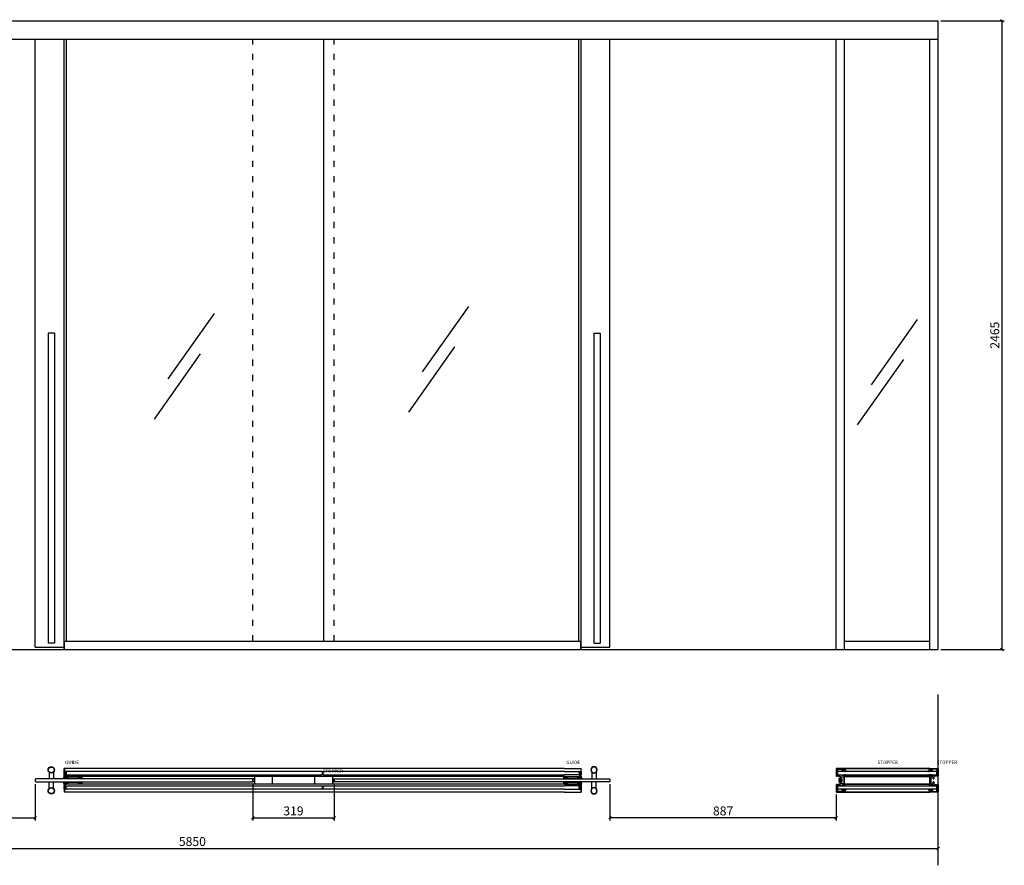
# Model space of a CAD drawing. Units: inches. Extents: x -47522 to 22536, y -11529 to 5896.
# Drawn here: x 15797 to 19659, y -11529 to -8213 of the extents above; entities that cross this region are included whole.
import ezdxf

# ---------------------------------------------------------------- set-up
doc = ezdxf.new("R2010")
doc.units = ezdxf.units.IN
doc.linetypes.add('ACAD_ISO03W100', pattern=[30, 12, -18])
for name, color, linetype in [('0_DIMENSIONS', 10, 'Continuous'), ('0_GLASS', 150, 'Continuous'), ('0_grey hard', 251, 'Continuous'), ('270-8308-10_PF_V', 7, 'Continuous'), ('c_black', 7, 'Continuous'), ('c_grey hard', 251, 'Continuous'), ('GALERIA_PERFIL_I', 7, 'Continuous'), ('JUNTA_PRESION_PA', 7, 'Continuous'), ('PERFIL_INFERIOR_', 7, 'Continuous'), ('PF_JUNTA_FIJACIO', 7, 'Continuous'), ('Text', 7, 'Continuous')]:
    doc.layers.add(name, color=color, linetype=linetype)
doc.styles.get("Standard").update_dxf_attribs({"font": 'arial.ttf'})
doc.dimstyles.new('Europe_mm', dxfattribs={"dimtxt": 35, "dimasz": 10, "dimexe": 10, "dimexo": 10, "dimgap": 5, "dimtad": 1, "dimdec": 0, "dimtxsty": 'Standard', "dimblk": 'OBLIQUE', "dimcen": 0.09375, "dimadec": 0, "dimazin": 0, "dimtfac": 10, "dimtdec": 0, "dimtmove": 0, "dimatfit": 3, "dimfxl": 1, "dimfrac": 2, "dimarcsym": 0})

# ---------------------------------------------------------------- blocks, each defined once
blk = doc.blocks.new('_Oblique')
at = {"color": 0, "lineweight": -2}
blk.add_line((-0.5, -0.5), (0.5, 0.5), dxfattribs=at)
blk = doc.blocks.new('*D16')
at = {"layer": '0_DIMENSIONS', "color": 0, "lineweight": -2, "transparency": 16777216}
for p, q in [((14512, -11210.9), (14512, -11353.6)), ((15858.5, -11210.9), (15858.5, -11353.6)), ((14512, -11343.6), (15858.5, -11343.6))]:
    blk.add_line(p, q, dxfattribs=at)
at = {"layer": 'Defpoints', "color": 0, "transparency": 16777216}
for p in [(14512, -11200.9), (15858.5, -11200.9), (15858.5, -11343.6)]:
    blk.add_point(p, dxfattribs=at)
at = {"layer": '0_DIMENSIONS', "color": 0, "lineweight": -2, "transparency": 16777216, "xscale": 10, "yscale": 10, "zscale": 10, "rotation": 180}
blk.add_blockref('_Oblique', (14512, -11343.6), dxfattribs=at)
at = {"layer": '0_DIMENSIONS', "color": 0, "lineweight": -2, "transparency": 16777216, "xscale": 10, "yscale": 10, "zscale": 10}
blk.add_blockref('_Oblique', (15858.5, -11343.6), dxfattribs=at)
at = {"layer": '0_DIMENSIONS', "color": 0, "transparency": 16777216, "insert": (15185.3, -11320.7), "char_height": 35, "attachment_point": 5}
blk.add_mtext('1346', dxfattribs=at)
blk = doc.blocks.new('*D17')
at = {"layer": '0_DIMENSIONS', "color": 0, "lineweight": -2, "transparency": 16777216}
for p, q in [((13549.7, -11474.7), (13549.7, -11453.4)), ((13549.7, -11463.4), (19399.7, -11463.4)), ((19399.7, -11471.5), (19399.7, -11453.4))]:
    blk.add_line(p, q, dxfattribs=at)
at = {"layer": 'Defpoints', "color": 0, "transparency": 16777216}
for p in [(19399.7, -11463.4), (13549.7, -11484.7), (19399.7, -11481.5)]:
    blk.add_point(p, dxfattribs=at)
at = {"layer": '0_DIMENSIONS', "color": 0, "lineweight": -2, "transparency": 16777216, "xscale": 10, "yscale": 10, "zscale": 10, "rotation": 180}
blk.add_blockref('_Oblique', (13549.7, -11463.4), dxfattribs=at)
at = {"layer": '0_DIMENSIONS', "color": 0, "lineweight": -2, "transparency": 16777216, "xscale": 10, "yscale": 10, "zscale": 10}
blk.add_blockref('_Oblique', (19399.7, -11463.4), dxfattribs=at)
at = {"layer": '0_DIMENSIONS', "color": 0, "transparency": 16777216, "insert": (16474.7, -11440.6), "char_height": 35, "attachment_point": 5}
blk.add_mtext('5850', dxfattribs=at)
blk = doc.blocks.new('junta')
at = {"layer": 'GALERIA_PERFIL_I', "color": 7, "linetype": 'Continuous'}
blk.add_line((23350.2, -19029.6), (23347.2, -19030.4), dxfattribs=at)
blk.add_arc((23347.3, -19035.9), 0.3, 150, 180, dxfattribs=at)
at = {"layer": 'JUNTA_PRESION_PA', "color": 7, "linetype": 'Continuous'}
for p, q in [((23343.8, -19032.7), (23341.1, -19025.9)), ((23342.6, -19035.4), (23341.1, -19030.6)), ((23343.5, -19025.8), (23341.2, -19022.8)), ((23341.9, -19039.2), (23342.6, -19036.4)), ((23342.7, -19030.1), (23343.6, -19033)), ((23342.8, -19025.3), (23343.7, -19027.5)), ((23343.7, -19033), (23343.8, -19033)), ((23343.9, -19027.5), (23343.9, -19026.9)), ((23346.9, -19030.8), (23346.9, -19034.3)), ((23346.9, -19034.3), (23347.4, -19034.8))]:
    blk.add_line(p, q, dxfattribs=at)
for centre, radius, start, end in [((23341.9, -19022.3), 0.87, 28.4772, 217.158), ((23342, -19025.6), 0.915, 20.6216, 201.7034), ((23341.9, -19030.4), 0.823, 17.3729, 197.3729), ((23341, -19035.9), 1.72, 345, 17.3729), ((23342.1, -19026.9), 1.74, 0, 37.158), ((23343.7, -19033), 0.0925, 197.3729, 337.0931), ((23343.8, -19027.5), 0.1, 201.3298, 0), ((23343.4, -19032.8), 0.367, 337.0931, 21.3268), ((23347.3, -19030.8), 0.4, 105, 180), ((23350.1, -19028.6), 1.04, 275.0287, 85.456), ((23342.6, -19039.4), 0.783, 165, 288.4405)]:
    blk.add_arc(centre, radius, start, end, dxfattribs=at)
at = {"layer": 'PF_JUNTA_FIJACIO', "color": 7, "linetype": 'Continuous'}
blk.add_line((23342.7, -19021.8), (23345.2, -19025), dxfattribs=at)
for centre, radius, start, end in [((23339.2, -19032.5), 8.52, 295.6277, 344.1625), ((23350.6, -19020.5), 7, 218.9931, 266.3891)]:
    blk.add_arc(centre, radius, start, end, dxfattribs=at)
blk = doc.blocks.new('junta acanalada')
at = {"layer": 'PERFIL_INFERIOR_', "color": 7, "linetype": 'Continuous'}
blk.add_line((23327.3, -19030.7), (23327.3, -19033.9), dxfattribs=at)
at = {"layer": 'PF_JUNTA_FIJACIO', "color": 7, "linetype": 'Continuous'}
for p, q in [((23324.7, -19029), (23326.6, -19028.8)), ((23324.7, -19029.8), (23327.1, -19030.2)), ((23325.1, -19033.3), (23325.3, -19035)), ((23325.3, -19035), (23325.1, -19038)), ((23326.3, -19034.6), (23326.1, -19033.2)), ((23326.1, -19038.1), (23326.3, -19035.6)), ((23327.3, -19034.6), (23326.3, -19034.6)), ((23326.3, -19035.6), (23327.3, -19035.6)), ((23327.3, -19030.4), (23327.3, -19034.6)), ((23327.3, -19035.6), (23327.3, -19037.6)), ((23327.8, -19026.2), (23327.5, -19028)), ((23328.3, -19029.2), (23328.4, -19026.2)), ((23328.3, -19037.6), (23328.3, -19029.4))]:
    blk.add_line(p, q, dxfattribs=at)
for centre, radius, start, end in [((23324.8, -19029.4), 0.4, 108.2761, 275), ((23325.6, -19033.3), 0.5, 6.3402, 186.3402), ((23326.5, -19027.8), 1, 276.9585, 349.1873), ((23327.1, -19030.4), 0.2, 0, 95), ((23327.8, -19037.6), 0.5, 180, 0), ((23328.1, -19026.2), 0.275, 358.5376, 171.2998), ((23329.3, -19029.4), 1, 172.6101, 180), ((23325.6, -19038.1), 0.5, 176.1859, 356.1859)]:
    blk.add_arc(centre, radius, start, end, dxfattribs=at)
blk = doc.blocks.new('*D18')
at = {"layer": '0_DIMENSIONS', "color": 0, "lineweight": -2, "transparency": 16777216}
for p, q in [((18112.4, -11210.9), (18112.4, -11353.6)), ((18999.7, -11251.1), (18999.7, -11353.6)), ((18999.7, -11343.6), (18112.4, -11343.6))]:
    blk.add_line(p, q, dxfattribs=at)
at = {"layer": 'Defpoints', "color": 0, "transparency": 16777216}
for p in [(18112.4, -11200.9), (18999.7, -11241.1), (18112.4, -11343.6)]:
    blk.add_point(p, dxfattribs=at)
at = {"layer": '0_DIMENSIONS', "color": 0, "lineweight": -2, "transparency": 16777216, "xscale": 10, "yscale": 10, "zscale": 10, "rotation": 180}
blk.add_blockref('_Oblique', (18112.4, -11343.6), dxfattribs=at)
at = {"layer": '0_DIMENSIONS', "color": 0, "lineweight": -2, "transparency": 16777216, "xscale": 10, "yscale": 10, "zscale": 10}
blk.add_blockref('_Oblique', (18999.7, -11343.6), dxfattribs=at)
at = {"layer": '0_DIMENSIONS', "color": 0, "transparency": 16777216, "insert": (18556, -11320.8), "char_height": 35, "attachment_point": 5}
blk.add_mtext('887', dxfattribs=at)
blk = doc.blocks.new('ISOLATING SEAL')
at = {"linetype": 'Continuous'}
for p, q in [((0.7, 12.4), (2.6, 10.8)), ((2.6, 1.9), (0.7, 0.3)), ((4.4, 12.9), (0.9, 12.9)), ((4.4, 13.5), (1.4, 24.6)), ((2.6, 10.3), (1.6, 10.3)), ((2.6, 2.4), (1.6, 2.4)), ((2, 24.8), (5.2, 12.9)), ((2, 24.8), (5, 13.7)), ((2.6, 10.8), (2.6, 1.9)), ((2.6, 10.4), (2.6, 2.4)), ((5.9, 12.9), (2.7, 25)), ((4.1, 10.8), (4.1, 11.8)), ((4.1, 5.8), (4.1, 6.8)), ((4.2, 11.9), (4.5, 11.9)), ((4.2, 11.6), (4.2, 10.9)), ((4.5, 10.7), (4.2, 10.7)), ((4.2, 6.9), (4.5, 6.9)), ((8, 5.7), (4.2, 5.7)), ((4.6, 11.7), (4.3, 11.7)), ((5, 13.7), (4.4, 13.5)), ((4.4, 10.7), (7.8, 10.7)), ((4.6, 12), (4.6, 12.7)), ((4.6, 7), (4.6, 10.6)), ((4.7, 12.7), (4.7, 11.8)), ((5.1, 12.8), (4.8, 12.8)), ((6.2, 12.8), (6, 12.8)), ((9.5, 25), (6.3, 12.9)), ((7, 12.9), (10.2, 24.8)), ((7.4, 12.8), (7.1, 12.8)), ((7.2, 13.7), (10.2, 24.8)), ((7.8, 13.5), (7.2, 13.7)), ((7.5, 11.8), (7.5, 12.7)), ((7.6, 12.7), (7.6, 12)), ((7.9, 11.7), (7.6, 11.7)), ((7.6, 10.6), (7.6, 7)), ((7.7, 11.9), (8, 11.9)), ((8, 10.7), (7.7, 10.7)), ((7.7, 6.9), (8, 6.9)), ((10.8, 24.6), (7.8, 13.5)), ((9.4, 12.9), (7.8, 12.9)), ((8, 10.9), (8, 11.6)), ((8.1, 11.8), (8.1, 10.8)), ((8.1, 6.8), (8.1, 5.8)), ((9.6, 0.1), (9.6, 12.7)), ((0.9, -0.2), (9.3, -0.2))]:
    blk.add_line(p, q, dxfattribs=at)
for centre, radius, start, end in [((0.9, 12.6), 0.3, 90, 230), ((0.9, 0.1), 0.3, 130, 270), ((6.1, 25.9), 4.83, 149.8052, 195), ((6.1, 25.9), 4.23, 144.9539, 195), ((6.1, 25.9), 4.23, 144.9539, 195), ((6.1, 25.9), 3.53, 136.5265, 195), ((4.2, 11.8), 0.1, 90, 180), ((4.2, 10.8), 0.1, 180, 270), ((4.2, 6.8), 0.1, 90, 180), ((4.2, 5.8), 0.1, 180, 270), ((4.3, 11.6), 0.1, 90, 180), ((4.4, 10.9), 0.2, 180, 270), ((4.4, 12.7), 0.2, 0, 90), ((4.5, 12), 0.1, 270, 0), ((4.5, 10.6), 0.1, 0, 90), ((4.5, 7), 0.1, 270, 0), ((4.6, 11.8), 0.1, 270, 0), ((4.8, 12.7), 0.1, 90, 180), ((5.1, 12.9), 0.1, 270, 15), ((6, 12.9), 0.1, 195, 270), ((6.2, 12.9), 0.1, 270, 345), ((7.1, 12.9), 0.1, 165, 270), ((7.4, 12.7), 0.1, 0, 90), ((7.6, 11.8), 0.1, 180, 270), ((7.8, 12.7), 0.2, 90, 180), ((7.7, 12), 0.1, 180, 270), ((7.7, 10.6), 0.1, 90, 180), ((7.7, 7), 0.1, 180, 270), ((7.8, 10.9), 0.2, 270, 0), ((7.9, 11.6), 0.1, 0, 90), ((8, 11.8), 0.1, 0, 90), ((8, 10.8), 0.1, 270, 0), ((8, 6.8), 0.1, 0, 90), ((8, 5.8), 0.1, 270, 0), ((6.1, 25.9), 3.53, 345, 43.4735), ((9.3, 0.1), 0.3, 270, 0), ((9.4, 12.7), 0.2, 0, 90), ((6.1, 25.9), 4.23, 345, 35.0461), ((6.1, 25.9), 4.23, 345, 35.0461), ((6.1, 25.9), 4.83, 345, 30.1948)]:
    blk.add_arc(centre, radius, start, end, dxfattribs=at)
blk = doc.blocks.new('LADDER PULL')
for centre, radius in [((110.8, 40.8), 12.7), ((110.8, 40.8), 11.3), ((110.8, -40.8), 12.7), ((110.8, -40.8), 11.3)]:
    blk.add_circle(centre, radius)
at = {"layer": '0_grey hard'}
for p, q in [((102.4, 31.3), (102.4, 6.4)), ((119.2, 31.3), (119.2, 6.4)), ((102.4, -31.3), (102.4, -6.3)), ((119.2, -31.3), (119.2, -6.3))]:
    blk.add_line(p, q, dxfattribs=at)
blk = doc.blocks.new('*D24')
at = {"layer": '0_DIMENSIONS', "color": 0, "lineweight": -2, "transparency": 16777216}
for p, q in [((16711.5, -11210.9), (16711.5, -11353.6)), ((17030.4, -11210.9), (17030.4, -11353.6)), ((16711.5, -11343.6), (17030.4, -11343.6))]:
    blk.add_line(p, q, dxfattribs=at)
at = {"layer": 'Defpoints', "color": 0, "transparency": 16777216}
for p in [(16711.5, -11200.9), (17030.4, -11200.9), (17030.4, -11343.6)]:
    blk.add_point(p, dxfattribs=at)
at = {"layer": '0_DIMENSIONS', "color": 0, "lineweight": -2, "transparency": 16777216, "xscale": 10, "yscale": 10, "zscale": 10, "rotation": 180}
blk.add_blockref('_Oblique', (16711.5, -11343.6), dxfattribs=at)
at = {"layer": '0_DIMENSIONS', "color": 0, "lineweight": -2, "transparency": 16777216, "xscale": 10, "yscale": 10, "zscale": 10}
blk.add_blockref('_Oblique', (17030.4, -11343.6), dxfattribs=at)
at = {"layer": '0_DIMENSIONS', "color": 0, "transparency": 16777216, "insert": (16871, -11320.7), "char_height": 35, "attachment_point": 5}
blk.add_mtext('319', dxfattribs=at)
blk = doc.blocks.new('*D80')
at = {"layer": '0_DIMENSIONS', "color": 0, "lineweight": -2, "transparency": 16777216}
for p, q in [((19409.7, -8217.8), (19658.9, -8217.8)), ((19648.9, -8217.8), (19648.9, -10682.8)), ((19409.7, -10682.8), (19658.9, -10682.8))]:
    blk.add_line(p, q, dxfattribs=at)
at = {"layer": 'Defpoints', "color": 0, "transparency": 16777216}
for p in [(19399.7, -8217.8), (19399.7, -10682.8), (19648.9, -10682.8)]:
    blk.add_point(p, dxfattribs=at)
at = {"layer": '0_DIMENSIONS', "color": 0, "lineweight": -2, "transparency": 16777216, "xscale": 10, "yscale": 10, "zscale": 10}
for p, rotation in [((19648.9, -8217.8), 90), ((19648.9, -10682.8), 270)]:
    blk.add_blockref('_Oblique', p, dxfattribs=dict(at, rotation=rotation))
at = {"layer": '0_DIMENSIONS', "color": 0, "transparency": 16777216, "insert": (19626.1, -9450.3), "char_height": 35, "attachment_point": 5, "rotation": 90}
blk.add_mtext('2465', dxfattribs=at)

msp = doc.modelspace()

# ---------------------------------------------------------------- linework, layer by layer
for p, q in [((15858.5, -10673.3), (15858.5, -8289.8)), ((15971.3, -10682.8), (15971.3, -8289.8)), ((15980.3, -10650.2), (15980.3, -8289.8)), ((17990.7, -10650.2), (17990.7, -8289.8)), ((17999.7, -10682.8), (17999.7, -8289.8)), ((18112.4, -10673.3), (18112.4, -8289.8)), ((18999.7, -10682.8), (18999.7, -8289.8)), ((15908.6, -9442), (15908.6, -10658)), ((15934, -9442), (15934, -10658)), ((18048.9, -9442), (18048.9, -10658)), ((18048.9, -9442), (18074.3, -9442)), ((18074.3, -9442), (18074.3, -10658)), ((15934, -10658), (15908.6, -10658)), ((15971.3, -10650.2), (17999.7, -10650.2)), ((15972.8, -10682.8), (15972.8, -10650.2)), ((17998.1, -10682.8), (17998.1, -10650.2)), ((18048.9, -10658), (18074.3, -10658)), ((15858.5, -10673.3), (15971.3, -10673.3)), ((17999.7, -10673.3), (18112.4, -10673.3))]:
    msp.add_line(p, q)
at = {"linetype": 'Continuous'}
for p, q in [((19399.7, -11529.5), (19399.7, -10860.1)), ((16984.5, -11163.4), (16982.6, -11161.8)), ((16982.6, -11173.9), (16984.5, -11172.3)), ((16982.8, -11161.3), (16988.2, -11161.3)), ((16988.2, -11174.4), (16982.8, -11174.4)), ((16984.5, -11163.9), (16983.5, -11163.9)), ((16983.5, -11171.9), (16984.5, -11171.9)), ((16984.5, -11172.3), (16984.5, -11163.4)), ((16984.5, -11171.9), (16984.5, -11163.9)), ((16988.3, -11161.8), (16986.5, -11163.4)), ((16986.5, -11163.4), (16986.5, -11172.3)), ((16986.5, -11163.9), (16986.5, -11171.9)), ((16987.5, -11163.9), (16986.5, -11163.9)), ((16986.5, -11171.9), (16987.5, -11171.9)), ((16986.5, -11172.3), (16988.3, -11173.9)), ((16984.5, -11220), (16982.6, -11218.4)), ((16982.6, -11230.5), (16984.5, -11228.9)), ((16982.8, -11217.9), (16988.2, -11217.9)), ((16988.2, -11231), (16982.8, -11231)), ((16984.5, -11220.5), (16983.5, -11220.5)), ((16983.5, -11228.5), (16984.5, -11228.5)), ((16984.5, -11228.9), (16984.5, -11220)), ((16984.5, -11228.5), (16984.5, -11220.5)), ((16988.3, -11218.4), (16986.5, -11220)), ((16986.5, -11220), (16986.5, -11228.9)), ((16986.5, -11220.5), (16986.5, -11228.5)), ((16987.5, -11220.5), (16986.5, -11220.5)), ((16986.5, -11228.5), (16987.5, -11228.5)), ((16986.5, -11228.9), (16988.3, -11230.5))]:
    msp.add_line(p, q, dxfattribs=at)
at = {"color": 253, "linetype": 'Continuous'}
for p, q in [((19005.2, -11155.9), (19005.2, -11158.6)), ((19005.2, -11236.4), (19005.2, -11233.7))]:
    msp.add_line(p, q, dxfattribs=at)
at = {"linetype": 'Continuous'}
for centre, start, end in [((16982.8, -11161.6), 90, 230), ((16982.8, -11174.1), 130, 270), ((16988.2, -11161.6), 310, 90), ((16988.2, -11174.1), 270, 50), ((16982.8, -11218.2), 90, 230), ((16982.8, -11230.7), 130, 270), ((16988.2, -11218.2), 310, 90), ((16988.2, -11230.7), 270, 50)]:
    msp.add_arc(centre, 0.3, start, end, dxfattribs=at)
at = {"layer": '0_GLASS', "color": 254}
for p, q in [((19032.3, -10682.8), (19032.3, -8289.8)), ((19032.3, -10650.2), (19367.1, -10650.2))]:
    msp.add_line(p, q, dxfattribs=at)
at = {"layer": '0_grey hard', "linetype": 'ACAD_ISO03W100', "ltscale": 2}
for p, q in [((16711.5, -10650.2), (16711.5, -8289.8)), ((17030.4, -10650.2), (17030.4, -8289.8))]:
    msp.add_line(p, q, dxfattribs=at)
at = {"layer": '0_grey hard'}
for p, q in [((17557.4, -9338.2), (17376.1, -9594.5)), ((16559.7, -9365.6), (16378.3, -9621.8)), ((19317.8, -9388.3), (19136.5, -9644.5)), ((17503.2, -9496.1), (17321.9, -9752.3)), ((16505.5, -9523.4), (16324.2, -9779.7)), ((19263.6, -9546.2), (19082.3, -9802.4))]:
    msp.add_line(p, q, dxfattribs=at)
at = {"layer": '270-8308-10_PF_V', "color": 7, "linetype": 'Continuous'}
for p, q in [((19000.7, -11150.2), (18999.7, -11151.2)), ((18999.7, -11151.2), (18999.7, -11179)), ((19032, -11150.2), (19000.7, -11150.2)), ((19004.2, -11165.2), (19004.2, -11153.1)), ((19005.2, -11152.1), (19027.8, -11152.1)), ((19023.8, -11154.2), (19023.8, -11155.3)), ((19027.5, -11153.9), (19024.1, -11153.9)), ((19024.1, -11155.6), (19025.5, -11155.6)), ((19025.5, -11155.6), (19026.6, -11155)), ((19026.6, -11155), (19027.6, -11155.6)), ((19027.6, -11155.6), (19030.7, -11155.6)), ((19028.1, -11152.5), (19027.8, -11153.7)), ((19031, -11155.4), (19032.2, -11150.6)), ((19368.4, -11155.4), (19367.1, -11150.6)), ((19367.4, -11150.2), (19398.7, -11150.2)), ((19371.7, -11155.6), (19368.6, -11155.6)), ((19371.2, -11152.5), (19371.5, -11153.7)), ((19394.2, -11152.1), (19371.5, -11152.1)), ((19372.8, -11155), (19371.7, -11155.6)), ((19371.8, -11153.9), (19375.3, -11153.9)), ((19373.8, -11155.6), (19372.8, -11155)), ((19375.3, -11155.6), (19373.8, -11155.6)), ((19375.6, -11154.2), (19375.6, -11155.3)), ((19395.2, -11165.2), (19395.2, -11153.1)), ((19398.7, -11150.2), (19399.7, -11151.2)), ((19399.7, -11151.2), (19399.7, -11179)), ((18999.7, -11179), (19000.7, -11180)), ((19000.7, -11180), (19003.1, -11180)), ((19001.7, -11178.5), (19001.7, -11178)), ((19002, -11177.7), (19007.9, -11177.7)), ((19003.1, -11178.8), (19002, -11178.8)), ((19003.4, -11179.7), (19003.4, -11179.1)), ((19003.9, -11165.5), (19004.2, -11165.2)), ((19004.2, -11165.8), (19003.9, -11165.5)), ((19004.2, -11174.3), (19004.2, -11165.8)), ((19024.3, -11175.3), (19005.2, -11175.3)), ((19006.4, -11179.1), (19006.4, -11179.7)), ((19007.9, -11178.8), (19006.7, -11178.8)), ((19006.7, -11180), (19014.7, -11180)), ((19008.2, -11178), (19008.2, -11178.5)), ((19015.2, -11180.4), (19016.5, -11185.4)), ((19016.6, -11185.6), (19016.6, -11190.3)), ((19016.9, -11190.6), (19018.8, -11190.6)), ((19019.1, -11190.3), (19019.1, -11183.1)), ((19019.6, -11182.6), (19028.6, -11182.6)), ((19022.9, -11177.5), (19022.9, -11176.6)), ((19023.2, -11176.3), (19024.3, -11176.3)), ((19029.7, -11177.8), (19023.2, -11177.8)), ((19024.6, -11176), (19024.6, -11175.6)), ((19027.4, -11175.6), (19027.4, -11176)), ((19030.7, -11175.3), (19027.7, -11175.3)), ((19027.7, -11176.3), (19029.5, -11176.3)), ((19029.1, -11183.1), (19029.1, -11195.9)), ((19029.1, -11195.9), (19029.4, -11196.2)), ((19029.4, -11196.2), (19029.1, -11196.5)), ((19029.1, -11196.5), (19029.1, -11209.3)), ((19029.8, -11176.5), (19030, -11177.4)), ((19032.3, -11180.4), (19030.9, -11175.5)), ((19032.3, -11211.9), (19032.3, -11180.4)), ((19367.1, -11180.4), (19368.4, -11175.5)), ((19367.1, -11211.9), (19367.1, -11180.4)), ((19368.7, -11175.3), (19371.7, -11175.3)), ((19369.5, -11176.5), (19369.3, -11177.4)), ((19369.6, -11177.8), (19376.2, -11177.8)), ((19371.7, -11176.3), (19369.8, -11176.3)), ((19370.3, -11195.9), (19370, -11196.2)), ((19370, -11196.2), (19370.3, -11196.5)), ((19370.3, -11183.1), (19370.3, -11195.9)), ((19370.3, -11196.5), (19370.3, -11209.3)), ((19379.8, -11182.6), (19370.8, -11182.6)), ((19372, -11175.6), (19372, -11176)), ((19374.8, -11176), (19374.8, -11175.6)), ((19375.1, -11175.3), (19394.2, -11175.3)), ((19376.2, -11176.3), (19375.1, -11176.3)), ((19376.5, -11177.5), (19376.5, -11176.6)), ((19380.3, -11190.3), (19380.3, -11183.1)), ((19382.5, -11190.6), (19380.6, -11190.6)), ((19384.1, -11180.4), (19382.8, -11185.4)), ((19382.8, -11185.6), (19382.8, -11190.3)), ((19392.6, -11180), (19384.6, -11180)), ((19391.2, -11178), (19391.2, -11178.5)), ((19397.4, -11177.7), (19391.5, -11177.7)), ((19391.5, -11178.8), (19392.6, -11178.8)), ((19392.9, -11179.1), (19392.9, -11179.7)), ((19395.5, -11165.5), (19395.2, -11165.2)), ((19395.2, -11165.8), (19395.5, -11165.5)), ((19395.2, -11174.3), (19395.2, -11165.8)), ((19395.9, -11179.7), (19395.9, -11179.1)), ((19396.2, -11178.8), (19397.4, -11178.8)), ((19398.7, -11180), (19396.2, -11180)), ((19397.7, -11178.5), (19397.7, -11178)), ((19399.7, -11179), (19398.7, -11180)), ((19000.7, -11212.3), (18999.7, -11213.3)), ((18999.7, -11213.3), (18999.7, -11241.1)), ((19003.1, -11212.3), (19000.7, -11212.3)), ((19001.7, -11214.3), (19001.7, -11213.8)), ((19002, -11213.5), (19003.1, -11213.5)), ((19007.9, -11214.6), (19002, -11214.6)), ((19003.4, -11213.2), (19003.4, -11212.6)), ((19003.9, -11226.9), (19004.2, -11226.6)), ((19004.2, -11227.2), (19003.9, -11226.9)), ((19004.2, -11226.6), (19004.2, -11218)), ((19004.2, -11239.2), (19004.2, -11227.2)), ((19005.2, -11217), (19024.3, -11217)), ((19006.4, -11212.6), (19006.4, -11213.2)), ((19014.7, -11212.3), (19006.7, -11212.3)), ((19006.7, -11213.5), (19007.9, -11213.5)), ((19008.2, -11213.8), (19008.2, -11214.3)), ((19016.5, -11206.9), (19015.2, -11211.9)), ((19016.6, -11202.1), (19016.6, -11206.8)), ((19018.8, -11201.8), (19016.9, -11201.8)), ((19019.1, -11209.3), (19019.1, -11202.1)), ((19028.6, -11209.8), (19019.6, -11209.8)), ((19022.9, -11215.7), (19022.9, -11214.8)), ((19023.2, -11214.5), (19029.7, -11214.5)), ((19024.3, -11216), (19023.2, -11216)), ((19023.8, -11237), (19023.8, -11238.1)), ((19025.5, -11236.7), (19024.1, -11236.7)), ((19024.6, -11216.7), (19024.6, -11216.3)), ((19026.6, -11237.3), (19025.5, -11236.7)), ((19027.6, -11236.7), (19026.6, -11237.3)), ((19027.4, -11216.3), (19027.4, -11216.7)), ((19027.4, -11216.7), (19027.4, -11216.3)), ((19030.7, -11236.7), (19027.6, -11236.7)), ((19029.5, -11216), (19027.7, -11216)), ((19027.7, -11217), (19030.7, -11217)), ((19030, -11214.9), (19029.8, -11215.8)), ((19030.9, -11216.8), (19032.3, -11211.9)), ((19032.2, -11241.7), (19031, -11236.9)), ((19368.4, -11216.8), (19367.1, -11211.9)), ((19367.1, -11241.7), (19368.4, -11236.9)), ((19368.6, -11236.7), (19371.7, -11236.7)), ((19371.7, -11217), (19368.7, -11217)), ((19369.3, -11214.9), (19369.5, -11215.8)), ((19376.2, -11214.5), (19369.6, -11214.5)), ((19369.8, -11216), (19371.7, -11216)), ((19370.8, -11209.8), (19379.8, -11209.8)), ((19371.7, -11236.7), (19372.8, -11237.3)), ((19372, -11216.3), (19372, -11216.7)), ((19372, -11216.7), (19372, -11216.3)), ((19372.8, -11237.3), (19373.8, -11236.7)), ((19373.8, -11236.7), (19375.3, -11236.7)), ((19374.8, -11216.7), (19374.8, -11216.3)), ((19375.1, -11216), (19376.2, -11216)), ((19394.2, -11217), (19375.1, -11217)), ((19375.6, -11237), (19375.6, -11238.1)), ((19376.5, -11215.7), (19376.5, -11214.8)), ((19380.3, -11209.3), (19380.3, -11202.1)), ((19380.6, -11201.8), (19382.5, -11201.8)), ((19382.8, -11202.1), (19382.8, -11206.8)), ((19382.8, -11206.9), (19384.1, -11211.9)), ((19384.6, -11212.3), (19392.6, -11212.3)), ((19391.2, -11213.8), (19391.2, -11214.3)), ((19392.6, -11213.5), (19391.5, -11213.5)), ((19391.5, -11214.6), (19397.4, -11214.6)), ((19392.9, -11212.6), (19392.9, -11213.2)), ((19395.2, -11226.6), (19395.2, -11218)), ((19395.5, -11226.9), (19395.2, -11226.6)), ((19395.2, -11227.2), (19395.5, -11226.9)), ((19395.2, -11239.2), (19395.2, -11227.2)), ((19395.9, -11213.2), (19395.9, -11212.6)), ((19396.2, -11212.3), (19398.7, -11212.3)), ((19397.4, -11213.5), (19396.2, -11213.5)), ((19397.7, -11214.3), (19397.7, -11213.8)), ((19398.7, -11212.3), (19399.7, -11213.3)), ((19399.7, -11213.3), (19399.7, -11241.1)), ((18999.7, -11241.1), (19000.7, -11242.1)), ((19000.7, -11242.1), (19032, -11242.1)), ((19027.8, -11240.2), (19005.2, -11240.2)), ((19024.1, -11238.4), (19027.5, -11238.4)), ((19027.8, -11238.6), (19028.1, -11239.8)), ((19398.7, -11242.1), (19367.4, -11242.1)), ((19371.5, -11238.6), (19371.2, -11239.8)), ((19371.5, -11240.2), (19394.2, -11240.2)), ((19375.3, -11238.4), (19371.8, -11238.4)), ((19399.7, -11241.1), (19398.7, -11242.1))]:
    msp.add_line(p, q, dxfattribs=at)
for centre, radius, start, end in [((19005.2, -11153.1), 1, 90, 180), ((19024.1, -11154.2), 0.3, 90, 180), ((19024.1, -11155.3), 0.3, 180, 270), ((19027.5, -11153.6), 0.3, 270, 345), ((19027.8, -11152.4), 0.3, 345, 90), ((19030.7, -11155.3), 0.3, 270, 345), ((19032, -11150.5), 0.3, 345, 90), ((19367.4, -11150.5), 0.3, 90, 195), ((19368.6, -11155.3), 0.3, 195, 270), ((19371.5, -11152.4), 0.3, 90, 195), ((19371.8, -11153.6), 0.3, 195, 270), ((19375.3, -11154.2), 0.3, 0, 90), ((19375.3, -11155.3), 0.3, 270, 0), ((19394.2, -11153.1), 1, 0, 90), ((19002, -11178), 0.3, 90, 180), ((19002, -11178.5), 0.3, 180, 270), ((19003.1, -11179.1), 0.3, 0, 90), ((19003.1, -11179.7), 0.3, 270, 0), ((19005.2, -11174.3), 1, 180, 270), ((19006.7, -11179.1), 0.3, 90, 180), ((19006.7, -11179.7), 0.3, 180, 270), ((19007.9, -11178), 0.3, 0, 90), ((19007.9, -11178.5), 0.3, 270, 0), ((19014.7, -11180.5), 0.5, 15, 90), ((19016.1, -11185.6), 0.5, 0, 15), ((19016.9, -11190.3), 0.3, 180, 270), ((19018.8, -11190.3), 0.3, 270, 0), ((19019.6, -11183.1), 0.5, 90, 180), ((19023.2, -11176.6), 0.3, 90, 180), ((19023.2, -11177.5), 0.3, 180, 270), ((19024.3, -11175.6), 0.3, 0, 90), ((19024.3, -11176), 0.3, 270, 0), ((19027.7, -11175.6), 0.3, 90, 180), ((19027.7, -11176), 0.3, 180, 270), ((19028.6, -11183.1), 0.5, 0, 90), ((19029.5, -11176.6), 0.3, 15, 90), ((19029.7, -11177.5), 0.3, 270, 15), ((19030.7, -11175.6), 0.3, 15, 90), ((19368.7, -11175.6), 0.3, 90, 165), ((19369.6, -11177.5), 0.3, 165, 270), ((19369.8, -11176.6), 0.3, 90, 165), ((19370.8, -11183.1), 0.5, 90, 180), ((19371.7, -11175.6), 0.3, 0, 90), ((19371.7, -11176), 0.3, 270, 0), ((19375.1, -11175.6), 0.3, 90, 180), ((19375.1, -11176), 0.3, 180, 270), ((19376.2, -11176.6), 0.3, 0, 90), ((19376.2, -11177.5), 0.3, 270, 0), ((19379.8, -11183.1), 0.5, 0, 90), ((19380.6, -11190.3), 0.3, 180, 270), ((19382.5, -11190.3), 0.3, 270, 0), ((19383.3, -11185.6), 0.5, 165, 180), ((19384.6, -11180.5), 0.5, 90, 165), ((19391.5, -11178), 0.3, 90, 180), ((19391.5, -11178.5), 0.3, 180, 270), ((19392.6, -11179.1), 0.3, 0, 90), ((19392.6, -11179.7), 0.3, 270, 0), ((19394.2, -11174.3), 1, 270, 0), ((19396.2, -11179.1), 0.3, 90, 180), ((19396.2, -11179.7), 0.3, 180, 270), ((19397.4, -11178), 0.3, 0, 90), ((19397.4, -11178.5), 0.3, 270, 0), ((19002, -11213.8), 0.3, 90, 180), ((19002, -11214.3), 0.3, 180, 270), ((19003.1, -11212.6), 0.3, 0, 90), ((19003.1, -11213.2), 0.3, 270, 0), ((19005.2, -11218), 1, 90, 180), ((19006.7, -11212.6), 0.3, 90, 180), ((19006.7, -11213.2), 0.3, 180, 270), ((19007.9, -11213.8), 0.3, 0, 90), ((19007.9, -11214.3), 0.3, 270, 0), ((19014.7, -11211.8), 0.5, 270, 345), ((19016.1, -11206.8), 0.5, 345, 0), ((19016.9, -11202.1), 0.3, 90, 180), ((19018.8, -11202.1), 0.3, 0, 90), ((19019.6, -11209.3), 0.5, 180, 270), ((19023.2, -11214.8), 0.3, 90, 180), ((19023.2, -11215.7), 0.3, 180, 270), ((19024.1, -11237), 0.3, 90, 180), ((19024.3, -11216.3), 0.3, 0, 90), ((19024.3, -11216.7), 0.3, 270, 0), ((19027.7, -11216.3), 0.3, 90, 180), ((19027.7, -11216.3), 0.3, 90, 180), ((19027.7, -11216.7), 0.3, 180, 270), ((19027.7, -11216.7), 0.3, 180, 270), ((19028.6, -11209.3), 0.5, 270, 0), ((19029.5, -11215.7), 0.3, 270, 345), ((19029.7, -11214.8), 0.3, 345, 90), ((19030.7, -11216.7), 0.3, 270, 345), ((19030.7, -11237), 0.3, 15, 90), ((19368.7, -11216.7), 0.3, 195, 270), ((19368.6, -11237), 0.3, 90, 165), ((19369.6, -11214.8), 0.3, 90, 195), ((19369.8, -11215.7), 0.3, 195, 270), ((19370.8, -11209.3), 0.5, 180, 270), ((19371.7, -11216.3), 0.3, 0, 90), ((19371.7, -11216.3), 0.3, 0, 90), ((19371.7, -11216.7), 0.3, 270, 0), ((19371.7, -11216.7), 0.3, 270, 0), ((19375.1, -11216.3), 0.3, 90, 180), ((19375.1, -11216.7), 0.3, 180, 270), ((19375.3, -11237), 0.3, 0, 90), ((19376.2, -11214.8), 0.3, 0, 90), ((19376.2, -11215.7), 0.3, 270, 0), ((19379.8, -11209.3), 0.5, 270, 0), ((19380.6, -11202.1), 0.3, 90, 180), ((19382.5, -11202.1), 0.3, 0, 90), ((19383.3, -11206.8), 0.5, 180, 195), ((19384.6, -11211.8), 0.5, 195, 270), ((19391.5, -11213.8), 0.3, 90, 180), ((19391.5, -11214.3), 0.3, 180, 270), ((19392.6, -11212.6), 0.3, 0, 90), ((19392.6, -11213.2), 0.3, 270, 0), ((19394.2, -11218), 1, 0, 90), ((19396.2, -11212.6), 0.3, 90, 180), ((19396.2, -11213.2), 0.3, 180, 270), ((19397.4, -11213.8), 0.3, 0, 90), ((19397.4, -11214.3), 0.3, 270, 0), ((19005.2, -11239.2), 1, 180, 270), ((19024.1, -11238.1), 0.3, 180, 270), ((19027.5, -11238.7), 0.3, 15, 90), ((19027.8, -11239.9), 0.3, 270, 15), ((19032, -11241.8), 0.3, 270, 15), ((19367.4, -11241.8), 0.3, 165, 270), ((19371.5, -11239.9), 0.3, 165, 270), ((19371.8, -11238.7), 0.3, 90, 165), ((19375.3, -11238.1), 0.3, 270, 0), ((19394.2, -11239.2), 1, 270, 0)]:
    msp.add_arc(centre, radius, start, end, dxfattribs=at)
at = {"layer": 'c_black'}
for p, q in [((13549.7, -8217.8), (19399.7, -8217.8)), ((19399.7, -10682.8), (19399.7, -8217.8)), ((13549.7, -8289.8), (19399.7, -8289.8)), ((19367.1, -10682.8), (19367.1, -8289.8)), ((15934, -9442), (15908.6, -9442)), ((13549.7, -10682.8), (19399.7, -10682.8))]:
    msp.add_line(p, q, dxfattribs=at)
at = {"layer": 'c_black', "color": 4, "linetype": 'Continuous'}
for p, q in [((16981.9, -11161.5), (16983.5, -11163.1)), ((16983.5, -11172.6), (16981.9, -11174.2)), ((16983.5, -11163.1), (16983.5, -11172.6)), ((16989.1, -11161.5), (16987.5, -11163.1)), ((16987.5, -11172.6), (16987.5, -11163.1)), ((16987.5, -11172.6), (16989.1, -11174.2)), ((16981.9, -11218.1), (16983.5, -11219.7)), ((16983.5, -11229.2), (16981.9, -11230.8)), ((16983.5, -11219.7), (16983.5, -11229.2)), ((16989.1, -11218.1), (16987.5, -11219.7)), ((16987.5, -11229.2), (16987.5, -11219.7)), ((16987.5, -11229.2), (16989.1, -11230.8))]:
    msp.add_line(p, q, dxfattribs=at)
at = {"layer": 'c_black', "linetype": 'Continuous'}
for p, q in [((19011.2, -11189.6), (19010.5, -11193.7)), ((19010.5, -11198.6), (19011.2, -11202.8)), ((19011, -11190.8), (19011.2, -11189.6)), ((19012.7, -11189.8), (19012, -11194)), ((19012, -11198.3), (19012.7, -11202.5)), ((19016.2, -11186.7), (19014.5, -11186.7)), ((19014.5, -11188.2), (19014.5, -11204.2)), ((19016.5, -11190.4), (19016.5, -11187)), ((19016.5, -11190.4), (19016.5, -11187)), ((19016.5, -11193.6), (19016.5, -11198.7)), ((19016.5, -11193.6), (19016.5, -11198.7)), ((19018.8, -11190.7), (19016.8, -11190.7)), ((19018.8, -11190.7), (19016.8, -11190.7)), ((19020.3, -11192.8), (19017.3, -11192.8)), ((19020.3, -11192.8), (19017.3, -11192.8)), ((19019.1, -11189.5), (19019.1, -11190.4)), ((19019.1, -11189.5), (19019.1, -11190.4)), ((19022.2, -11190.4), (19019.6, -11189.2)), ((19022.2, -11190.4), (19019.6, -11189.2)), ((19021.1, -11198.7), (19021.1, -11193.6)), ((19021.1, -11198.7), (19021.1, -11193.6)), ((19023.1, -11200.4), (19023.1, -11191.9)), ((19023.1, -11200.4), (19023.1, -11191.9)), ((19011.2, -11202.8), (19011, -11201.5)), ((19014.5, -11205.7), (19016.2, -11205.7)), ((19016.5, -11205.4), (19016.5, -11202)), ((19016.5, -11205.4), (19016.5, -11202)), ((19016.8, -11201.7), (19018.8, -11201.7)), ((19016.8, -11201.7), (19018.8, -11201.7)), ((19017.3, -11199.5), (19020.3, -11199.5)), ((19017.3, -11199.5), (19020.3, -11199.5)), ((19019.1, -11202), (19019.1, -11202.8)), ((19019.1, -11202), (19019.1, -11202.8)), ((19019.6, -11203.1), (19022.2, -11201.9)), ((19019.6, -11203.1), (19022.2, -11201.9))]:
    msp.add_line(p, q, dxfattribs=at)
at = {"layer": 'c_black', "color": 4, "linetype": 'Continuous'}
for points in [[(15860.1, -11189.8), (15860.1, -11189.8), (15858.5, -11191.4), (15858.5, -11200.9), (15860.1, -11202.5), (15860.1, -11202.5)], [(15860.1, -11202.5), (16709.9, -11202.5), (16711.5, -11200.9), (16711.5, -11191.4), (16709.9, -11189.8), (15860.1, -11189.8)], [(15980.9, -11161.5), (15980.9, -11161.5), (15979.3, -11163.1), (15979.3, -11172.6), (15980.9, -11174.2), (15980.9, -11174.2)], [(16981.9, -11161.5), (15980.9, -11161.5)], [(15980.9, -11174.2), (16981.9, -11174.2)], [(17933.7, -11161.5), (16989.1, -11161.5)], [(16989.1, -11174.2), (17933.7, -11174.2)], [(18110.8, -11202.5), (17032, -11202.5), (17030.4, -11200.9), (17030.4, -11191.4), (17032, -11189.8), (18110.8, -11189.8)], [(17933.7, -11161.5), (17990.1, -11161.5), (17991.7, -11163.1), (17991.7, -11172.6), (17990.1, -11174.2), (17933.7, -11174.2)], [(18110.8, -11189.8), (18110.8, -11189.8), (18112.4, -11191.4), (18112.4, -11200.9), (18110.8, -11202.5), (18110.8, -11202.5)], [(19392.6, -11161.5), (19006.8, -11161.5), (19005.2, -11163.1), (19005.2, -11172.6), (19006.8, -11174.2), (19392.6, -11174.2)], [(19392.6, -11174.2), (19392.6, -11174.2), (19394.2, -11172.6), (19394.2, -11163.1), (19392.6, -11161.5), (19392.6, -11161.5)], [(15980.9, -11230.8), (15980.9, -11230.8), (15979.3, -11229.2), (15979.3, -11219.7), (15980.9, -11218.1), (15980.9, -11218.1)], [(15980.9, -11218.1), (16981.9, -11218.1)], [(16981.9, -11230.8), (15980.9, -11230.8)], [(16989.1, -11218.1), (17933.7, -11218.1)], [(17933.7, -11230.8), (16989.1, -11230.8)], [(17933.7, -11230.8), (17990.1, -11230.8), (17991.7, -11229.2), (17991.7, -11219.7), (17990.1, -11218.1), (17933.7, -11218.1)], [(19392.6, -11230.8), (19006.8, -11230.8), (19005.2, -11229.2), (19005.2, -11219.7), (19006.8, -11218.1), (19392.6, -11218.1)], [(19392.6, -11218.1), (19392.6, -11218.1), (19394.2, -11219.7), (19394.2, -11229.2), (19392.6, -11230.8), (19392.6, -11230.8)]]:
    msp.add_lwpolyline(points, dxfattribs=at)
at = {"layer": 'c_black', "linetype": 'Continuous'}
for centre, radius, start, end in [((19024.3, -11196.2), 14, 170, 190), ((19014.7, -11190.2), 3.5, 92.2935, 170), ((19024.3, -11196.2), 12.5, 170, 190), ((19014.7, -11190.2), 2, 94.0158, 170), ((19016.2, -11187), 0.3, 0, 90), ((19016.2, -11187), 0.3, 0, 90), ((19016.8, -11190.4), 0.3, 180, 270), ((19016.8, -11190.4), 0.3, 180, 270), ((19017.3, -11193.6), 0.8, 90, 180), ((19017.3, -11193.6), 0.8, 90, 180), ((19018.8, -11190.4), 0.3, 270, 0), ((19018.8, -11190.4), 0.3, 270, 0), ((19019.4, -11189.5), 0.3, 53.9667, 191.0333), ((19019.4, -11189.5), 0.3, 53.9667, 191.0333), ((19020.3, -11193.6), 0.8, 0, 90), ((19020.3, -11193.6), 0.8, 0, 90), ((19021.5, -11191.9), 1.6, 0, 65), ((19021.5, -11191.9), 1.6, 0, 65), ((19014.7, -11202.2), 3.5, 190, 267.7065), ((19014.7, -11202.2), 2, 190, 265.9842), ((19016.2, -11205.4), 0.3, 270, 0), ((19016.2, -11205.4), 0.3, 270, 0), ((19017.3, -11198.7), 0.8, 180, 270), ((19017.3, -11198.7), 0.8, 180, 270), ((19016.8, -11202), 0.3, 90, 180), ((19016.8, -11202), 0.3, 90, 180), ((19018.8, -11202), 0.3, 0, 90), ((19018.8, -11202), 0.3, 0, 90), ((19019.4, -11202.9), 0.3, 168.9667, 306.0333), ((19019.4, -11202.9), 0.3, 168.9667, 306.0333), ((19020.3, -11198.7), 0.8, 270, 0), ((19020.3, -11198.7), 0.8, 270, 0), ((19021.5, -11200.4), 1.6, 295, 0), ((19021.5, -11200.4), 1.6, 295, 0)]:
    msp.add_arc(centre, radius, start, end, dxfattribs=at)
at = {"layer": 'c_grey hard'}
msp.add_line((16990.5, -10650.2), (16990.5, -8289.8), dxfattribs=at)
at = {"layer": 'c_grey hard', "ltscale": 0.05}
for p, q in [((17933.7, -11150.2), (15971.3, -11150.2)), ((15971.3, -11189.8), (15971.3, -11150.2)), ((15972.8, -11150.2), (15972.8, -11161.3)), ((17933.7, -11150.2), (17999.7, -11150.2)), ((17998.1, -11150.2), (17998.1, -11161.3)), ((17999.7, -11189.8), (17999.7, -11150.2)), ((19367.4, -11150.2), (19032, -11150.2)), ((19032, -11150.2), (19367.4, -11150.2)), ((17933.7, -11180.9), (15971.3, -11180.9)), ((15971.3, -11180.9), (15971.3, -11188.1)), ((15986.4, -11186.3), (15971.3, -11186.3)), ((15972.8, -11174.4), (15972.8, -11180.9)), ((15986.4, -11180.9), (15986.4, -11188.1)), ((16026.1, -11188.1), (15986.4, -11188.1)), ((16026.1, -11180.9), (16026.1, -11188.1)), ((16041.3, -11186.3), (16026.1, -11186.3)), ((16041.3, -11180.9), (16041.3, -11189.8)), ((16717.8, -11189.9), (16711.5, -11189.9)), ((16711.5, -11189.9), (16711.5, -11202.6)), ((16717.8, -11180.9), (16717.8, -11211.4)), ((16717.8, -11180.9), (16717.8, -11211.4)), ((16787.8, -11180.9), (16787.8, -11211.4)), ((16954.1, -11180.9), (16954.1, -11211.4)), ((17024.1, -11180.9), (17024.1, -11211.4)), ((17024.1, -11180.9), (17024.1, -11211.4)), ((17024.1, -11189.9), (17030.4, -11189.9)), ((17030.4, -11189.9), (17030.4, -11202.6)), ((17929.7, -11180.9), (17929.7, -11189.8)), ((17929.7, -11186.3), (17944.8, -11186.3)), ((17933.7, -11180.9), (17999.7, -11180.9)), ((17944.8, -11180.9), (17944.8, -11188.1)), ((17944.8, -11188.1), (17984.5, -11188.1)), ((17984.5, -11180.9), (17984.5, -11188.1)), ((17984.5, -11186.3), (17999.7, -11186.3)), ((17998.1, -11174.4), (17998.1, -11180.9)), ((17999.7, -11180.9), (17999.7, -11188.1)), ((19367.1, -11180.9), (19032.3, -11180.9)), ((19032.3, -11180.9), (19367.1, -11180.9)), ((15971.3, -11202.5), (15971.3, -11211.4)), ((15986.4, -11206), (15971.3, -11206)), ((17933.7, -11211.4), (15971.3, -11211.4)), ((15971.3, -11211.4), (15971.3, -11242.1)), ((15972.8, -11211.4), (15972.8, -11217.9)), ((15972.8, -11211.4), (15972.8, -11217.9)), ((15972.8, -11231), (15972.8, -11242.1)), ((16026.1, -11204.3), (15986.4, -11204.3)), ((15986.4, -11204.3), (15986.4, -11211.4)), ((16026.1, -11204.3), (16026.1, -11211.4)), ((16041.3, -11206), (16026.1, -11206)), ((16041.3, -11202.5), (16041.3, -11211.4)), ((16717.8, -11202.6), (16711.5, -11202.6)), ((17024.1, -11202.6), (17030.4, -11202.6)), ((17929.7, -11202.5), (17929.7, -11211.4)), ((17929.7, -11206), (17944.8, -11206)), ((17933.7, -11211.4), (17999.7, -11211.4)), ((17944.8, -11204.3), (17944.8, -11211.4)), ((17944.8, -11204.3), (17984.5, -11204.3)), ((17984.5, -11204.3), (17984.5, -11211.4)), ((17984.5, -11206), (17999.7, -11206)), ((17998.1, -11211.4), (17998.1, -11217.9)), ((17998.1, -11231), (17998.1, -11242.1)), ((17999.7, -11202.5), (17999.7, -11211.4)), ((17999.7, -11211.4), (17999.7, -11242.1)), ((19367.1, -11211.4), (19032.3, -11211.4)), ((19032.3, -11211.4), (19367.1, -11211.4)), ((17933.7, -11242.1), (15971.3, -11242.1)), ((17933.7, -11242.1), (17999.7, -11242.1)), ((19367.4, -11242.1), (18999.7, -11242.1)), ((19032, -11242.1), (19367.4, -11242.1))]:
    msp.add_line(p, q, dxfattribs=at)
at = {"layer": 'PERFIL_INFERIOR_', "color": 7, "linetype": 'Continuous'}
for p, q in [((19005.2, -11154.7), (19004.2, -11154.7)), ((19005.2, -11154.7), (19005.2, -11172.7)), ((19005.2, -11170.1), (19005.2, -11155.2)), ((19394.2, -11154.7), (19394.2, -11172.7)), ((19394.2, -11154.7), (19395.2, -11154.7)), ((19005.2, -11172.7), (19004.2, -11172.7)), ((19394.2, -11172.7), (19395.2, -11172.7)), ((19005.2, -11219.6), (19004.2, -11219.6)), ((19005.2, -11237.6), (19005.2, -11219.6)), ((19005.2, -11222.2), (19005.2, -11237.1)), ((19394.2, -11237.6), (19394.2, -11219.6)), ((19394.2, -11219.6), (19395.2, -11219.6)), ((19005.2, -11237.6), (19004.2, -11237.6)), ((19394.2, -11237.6), (19395.2, -11237.6))]:
    msp.add_line(p, q, dxfattribs=at)

# ---------------------------------------------------------------- block references
at = {"linetype": 'Continuous', "zscale": 1.000001956478491}
for name, p, xscale, yscale in [('LADDER PULL', (15810.5, -11196.2), 1.000001956519554, 1.000001956519554), ('LADDER PULL', (18160.5, -11196.2), -1.000001956519554, 1.000001956520464), ('ISOLATING SEAL', (15980.9, -11230.8), -1.000001956519554, 1.000001956520464), ('ISOLATING SEAL', (17990.1, -11230.8), 1.000001956519554, 1.000001956519554)]:
    msp.add_blockref(name, p, dxfattribs=dict(at, xscale=xscale, yscale=yscale))
at = {"color": 1, "linetype": 'Continuous', "zscale": 1.000001956477436}
for name, p, xscale, yscale, rotation in [('junta', (38061.4, -34502.6), -1.000001956503183, 1.000001956534106, 270), ('junta', (337.9, -34502.6), 1.000001956503183, 1.000001956534106, 90), ('junta acanalada', (38061.6, -34502.6), -1.000001956503183, 1.000001956534106, 270), ('junta acanalada', (337.6, -34502.6), 1.000001956503183, 1.000001956534106, 90), ('junta', (38061.4, 12110.3), 1.000001956503183, 1.000001956535925, 270), ('junta acanalada', (38061.6, 12110.3), 1.000001956503183, 1.000001956535925, 270), ('junta', (337.9, 12110.3), -1.000001956503183, 1.000001956535925, 90), ('junta acanalada', (337.6, 12110.3), -1.000001956503183, 1.000001956535925, 90)]:
    msp.add_blockref(name, p, dxfattribs=dict(at, xscale=xscale, yscale=yscale, rotation=rotation))
at = {"linetype": 'Continuous', "zscale": 1.000001956478491, "rotation": 180}
for p, xscale, yscale in [((15980.9, -11161.5), 1.000001956519554, 1.000001956519554), ((17990.1, -11161.5), -1.000001956519554, 1.000001956520464)]:
    msp.add_blockref('ISOLATING SEAL', p, dxfattribs=dict(at, xscale=xscale, yscale=yscale))

# ---------------------------------------------------------------- texts
at = {"layer": 'Text', "char_height": 132.474}
for s, insert, width, attachment_point in [('{\\H0.1x;GUIDE}', (15975.5, -11119.3), 77.748, 1), ('{\\H0.1x;GUIDE}', (17941.1, -11119.3), 77.748, 1), ('{\\H0.1x;STOPPER}', (19241.3, -11118.6), 2535.284, 3), ('{\\H0.1x;STOPPER}', (19473.7, -11118.6), 2525.284, 3), ('{\\H0.1x;STOPPER}', (17064.8, -11153.4), 3488.639, 3)]:
    msp.add_mtext(s, dxfattribs=dict(at, insert=insert, width=width, attachment_point=attachment_point))

# ---------------------------------------------------------------- dimensions: what is measured, and where the dimension line sits
at = {"layer": '0_DIMENSIONS'}
for base, p1, p2, angle, picture, middle in [((19648.9, -10682.8), (19399.7, -8217.8), (19399.7, -10682.8), 90, '*D80', (19626.1, -9450.3)), ((18112.4, -11343.6), (18999.7, -11241.1), (18112.4, -11200.9), 180, '*D18', (18556, -11320.8))]:
    dim = msp.add_linear_dim(base=base, p1=p1, p2=p2, angle=angle, dimstyle='Europe_mm', dxfattribs=at)
    dim.commit()
    dim.dimension.update_dxf_attribs({"geometry": picture, "text_midpoint": middle})
for base, p1, p2, picture, middle in [((15858.4743, -11343.6316), (14512.0287, -11200.9114), (15858.4743, -11200.9114), '*D16', (15185.2515, -11320.7496)), ((17030.4, -11343.6), (16711.5, -11200.9), (17030.4, -11200.9), '*D24', (16871, -11320.7)), ((19399.7, -11463.4), (13549.7, -11484.7), (19399.7, -11481.5), '*D17', (16474.7, -11440.6))]:
    dim = msp.add_linear_dim(base=base, p1=p1, p2=p2, dimstyle='Europe_mm', dxfattribs=at)
    dim.commit()
    dim.dimension.update_dxf_attribs({"geometry": picture, "text_midpoint": middle})

doc.saveas('drawing.dxf')
